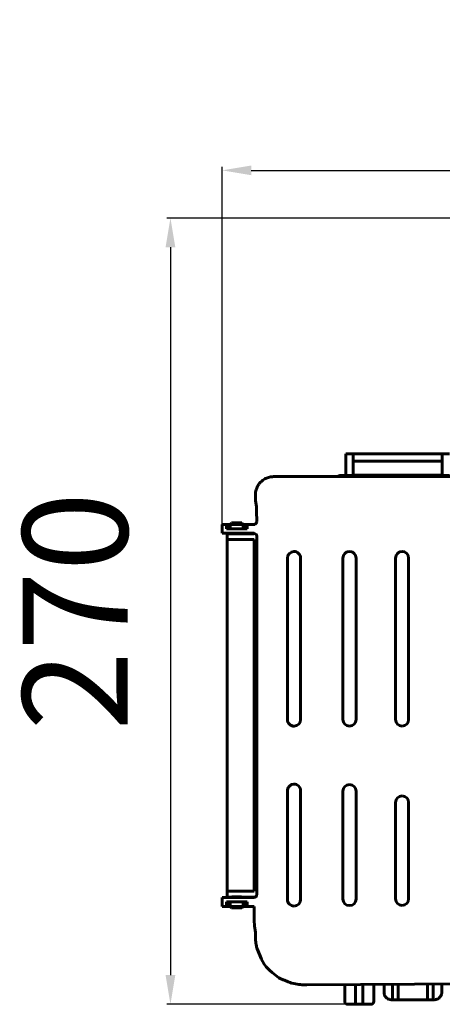
# Model space of a CAD drawing. Extents: x -49 to 303, y -36 to 499.
# Drawn here: x -49 to 95, y -36 to 301 of the extents above; entities that cross this region are included whole.
import ezdxf

# ---------------------------------------------------------------- set-up
doc = ezdxf.new("R2010")
doc.units = 0
doc.dimstyles.get("Standard").update_dxf_attribs({"dimtxt": 0.18, "dimasz": 0.18, "dimexe": 0.18, "dimexo": 0.0625, "dimgap": 0.09, "dimtad": 0, "dimtih": 1, "dimtoh": 1, "dimdec": 4, "dimzin": 0, "dimdsep": 46, "dimtxsty": 'Standard', "dimcen": 0.09, "dimadec": 0, "dimazin": 0, "dimtfac": 1, "dimtdec": 4, "dimtofl": 0, "dimtmove": 0, "dimatfit": 3, "dimfxl": 1, "dimtolj": 1, "dimtzin": 0, "dimarcsym": 0})

# ---------------------------------------------------------------- blocks, each defined once
blk = doc.blocks.new('*D21')
at = {"color": 7, "linetype": 'ByBlock', "lineweight": -2}
for p, q in [((19.98, 127.22), (19.98, 250.65)), ((302.56, 89.42), (302.56, 250.65)), ((29.98, 249.4), (292.56, 249.4))]:
    blk.add_line(p, q, dxfattribs=at)
at = {"color": 7, "linetype": 'ByBlock'}
for points in [[(19.98, 249.4), (29.98, 247.73), (29.98, 251.06)], [(302.56, 249.4), (292.56, 247.73), (292.56, 251.06)]]:
    blk.add_solid(points, dxfattribs=at)
at = {"layer": 'DEFPOINTS', "color": 7, "linetype": 'ByBlock'}
for p in [(19.98, 126.59), (302.56, 88.8)]:
    blk.add_point(p, dxfattribs=at)
at = {"color": 0, "linetype": 'ByBlock', "lineweight": -2, "insert": (161.27, 277.4), "char_height": 36, "attachment_point": 5}
blk.add_mtext('283', dxfattribs=at)
blk = doc.blocks.new('*D22')
at = {"color": 7, "linetype": 'ByBlock', "lineweight": -2}
for p, q in [((184.36, 233.06), (1.04, 233.06)), ((2.29, 223.06), (2.29, -26.35)), ((65.07, -36.35), (1.04, -36.35))]:
    blk.add_line(p, q, dxfattribs=at)
at = {"color": 7, "linetype": 'ByBlock'}
for points in [[(2.29, 233.06), (0.62, 223.06), (3.96, 223.06)], [(2.29, -36.35), (0.62, -26.35), (3.96, -26.35)]]:
    blk.add_solid(points, dxfattribs=at)
at = {"layer": 'DEFPOINTS', "color": 7, "linetype": 'ByBlock'}
for p in [(184.98, 233.06), (65.7, -36.35)]:
    blk.add_point(p, dxfattribs=at)
at = {"color": 0, "linetype": 'ByBlock', "lineweight": -2, "insert": (-25.71, 98.35), "char_height": 36, "attachment_point": 5, "rotation": 90}
blk.add_mtext('270', dxfattribs=at)

msp = doc.modelspace()

# ---------------------------------------------------------------- linework, layer by layer
at = {"color": 7, "lineweight": 60, "ltscale": 0.03125}
for p, q in [((62.306, 151.049), (62.306, 152.299)), ((64.806, 151.049), (64.806, 152.299)), ((95.306, 151.049), (95.306, 152.299))]:
    msp.add_line(p, q, dxfattribs=at)
at = {"color": 7, "lineweight": 60, "ltscale": 0.0625}
for p, q in [((62.306, 152.299), (64.806, 152.299)), ((95.306, 152.299), (97.806, 152.299)), ((62.306, 144.883), (64.806, 144.883)), ((95.306, 144.883), (97.806, 144.883))]:
    msp.add_line(p, q, dxfattribs=at)
at = {"color": 7, "lineweight": 60}
for p, q in [((64.806, 152.299), (95.306, 152.299)), ((64.806, 149.799), (95.306, 149.799)), ((37.556, 144.46), (59.421, 144.46)), ((37.603, 144.451), (112.065, 144.451)), ((59.421, 144.46), (100.69, 144.46)), ((64.806, 144.909), (95.306, 144.909)), ((21.726, 2.406), (21.726, 123.649)), ((30.976, 2.388), (30.976, 122.91)), ((31.822, 1.206), (31.822, 124.092)), ((42.353, 61.208), (42.353, 116.557)), ((46.853, 61.208), (46.853, 116.557)), ((61.353, 61.208), (61.353, 116.557)), ((65.853, 61.208), (65.853, 116.557)), ((79.353, 61.208), (79.353, 116.557)), ((83.853, 61.208), (83.853, 116.557)), ((42.353, -0.42), (42.353, 36.855)), ((46.853, -0.42), (46.853, 36.855)), ((61.353, -0.295), (61.353, 36.708)), ((65.853, -0.295), (65.853, 36.708)), ((79.353, -0.22), (79.353, 32.781)), ((83.853, -0.22), (83.853, 32.781)), ((48.966, -29.648), (213.822, -28.709))]:
    msp.add_line(p, q, dxfattribs=at)
at = {"color": 7, "lineweight": 60, "ltscale": 0.154153}
for p, q in [((62.306, 144.883), (62.306, 151.049)), ((64.806, 144.883), (64.806, 151.049)), ((95.306, 144.883), (95.306, 151.049))]:
    msp.add_line(p, q, dxfattribs=at)
at = {"color": 7, "lineweight": 60, "ltscale": 0.023654}
msp.add_line((59.421, 144.46), (60.267, 144.883), dxfattribs=at)
at = {"color": 7, "lineweight": 60, "ltscale": 0.050957}
msp.add_line((60.267, 144.883), (62.306, 144.883), dxfattribs=at)
at = {"color": 7, "lineweight": 60, "ltscale": 0.017015}
msp.add_line((31.384, 137.619), (31.39, 138.299), dxfattribs=at)
at = {"color": 7, "lineweight": 60, "ltscale": 0.009682}
msp.add_line((31.41, 138.246), (31.413, 137.859), dxfattribs=at)
at = {"color": 7, "lineweight": 60, "ltscale": 0.040344}
msp.add_line((31.413, 137.859), (31.439, 136.245), dxfattribs=at)
at = {"color": 7, "lineweight": 60, "ltscale": 0.018711}
msp.add_line((31.439, 136.245), (31.475, 135.498), dxfattribs=at)
at = {"color": 7, "lineweight": 60, "ltscale": 0.033169}
msp.add_line((31.475, 135.498), (31.735, 134.196), dxfattribs=at)
at = {"color": 7, "lineweight": 60, "ltscale": 0.017678}
for p, q in [((22.726, 128.092), (23.226, 128.592)), ((26.726, 128.592), (27.226, 128.092)), ((22.726, -2.794), (23.226, -3.294)), ((26.726, -3.294), (27.226, -2.794))]:
    msp.add_line(p, q, dxfattribs=at)
at = {"color": 7, "lineweight": 60, "ltscale": 0.0875}
for p, q in [((23.226, 128.592), (26.726, 128.592)), ((23.226, -3.294), (26.726, -3.294))]:
    msp.add_line(p, q, dxfattribs=at)
at = {"color": 7, "lineweight": 60, "ltscale": 0.037991}
for p, q in [((19.976, 128.092), (21.495, 128.092)), ((19.976, -2.794), (21.495, -2.794))]:
    msp.add_line(p, q, dxfattribs=at)
at = {"color": 7, "lineweight": 60, "ltscale": 0.075}
for p, q in [((19.976, 125.092), (19.976, 128.092)), ((19.976, -2.794), (19.976, 0.206))]:
    msp.add_line(p, q, dxfattribs=at)
at = {"color": 7, "lineweight": 60, "ltscale": 0.060922}
for p, q in [((19.976, 125.092), (22.413, 125.092)), ((19.976, 0.206), (22.413, 0.206))]:
    msp.add_line(p, q, dxfattribs=at)
at = {"color": 7, "lineweight": 60, "ltscale": 0.0375}
for p, q in [((21.495, 126.592), (21.495, 128.092)), ((21.578, 126.592), (21.578, 128.092)), ((22.418, 126.592), (22.418, 128.092)), ((22.476, 126.592), (22.476, 128.092)), ((22.726, 126.592), (22.726, 128.092)), ((27.226, 126.592), (27.226, 128.092)), ((27.475, 126.592), (27.475, 128.092)), ((27.534, 126.592), (27.534, 128.092)), ((28.374, 126.592), (28.374, 128.092)), ((28.531, 126.592), (28.531, 128.092)), ((21.495, -2.794), (21.495, -1.294)), ((21.578, -2.794), (21.578, -1.294)), ((22.418, -2.794), (22.418, -1.294)), ((22.476, -2.794), (22.476, -1.294)), ((22.726, -2.794), (22.726, -1.294)), ((27.226, -2.794), (27.226, -1.294)), ((27.475, -2.794), (27.475, -1.294)), ((27.534, -2.794), (27.534, -1.294)), ((28.374, -2.794), (28.374, -1.294)), ((28.531, -2.794), (28.531, -1.294))]:
    msp.add_line(p, q, dxfattribs=at)
at = {"color": 7, "lineweight": 60, "ltscale": 0.022932}
for p, q in [((21.495, 126.592), (22.413, 126.592)), ((21.495, -1.294), (22.413, -1.294))]:
    msp.add_line(p, q, dxfattribs=at)
at = {"color": 7, "lineweight": 60, "ltscale": 0.020992}
for p, q in [((21.578, 128.092), (22.418, 128.092)), ((27.534, 128.092), (28.374, 128.092)), ((21.578, -2.794), (22.418, -2.794)), ((27.534, -2.794), (28.374, -2.794))]:
    msp.add_line(p, q, dxfattribs=at)
at = {"color": 7, "lineweight": 60, "ltscale": 0.025}
for p, q in [((21.726, 124.892), (22.726, 124.892)), ((21.726, 0.406), (22.726, 0.406)), ((78.306, -34.792), (79.306, -34.792)), ((79.306, -34.792), (80.306, -34.792)), ((90.306, -34.792), (91.306, -34.792)), ((91.306, -34.792), (92.306, -34.792))]:
    msp.add_line(p, q, dxfattribs=at)
at = {"color": 7, "lineweight": 60, "ltscale": 0.031081}
msp.add_line((21.726, 123.649), (21.726, 124.892), dxfattribs=at)
at = {"color": 7, "lineweight": 60, "ltscale": 0.152945}
for p, q in [((22.413, 126.592), (28.531, 126.592)), ((22.413, -1.294), (28.531, -1.294))]:
    msp.add_line(p, q, dxfattribs=at)
at = {"color": 7, "lineweight": 60, "ltscale": 0.231226}
for p, q in [((22.413, 125.092), (30.976, 125.086)), ((22.413, 0.206), (30.976, 0.206))]:
    msp.add_line(p, q, dxfattribs=at)
at = {"color": 7, "lineweight": 60, "ltscale": 0.006241}
for p, q in [((22.476, 128.092), (22.726, 128.092)), ((22.476, -2.794), (22.726, -2.794))]:
    msp.add_line(p, q, dxfattribs=at)
at = {"color": 7, "lineweight": 60, "ltscale": 0.1125}
for p, q in [((22.726, 128.092), (27.226, 128.092)), ((22.726, -2.794), (27.226, -2.794))]:
    msp.add_line(p, q, dxfattribs=at)
at = {"color": 7, "lineweight": 60, "ltscale": 0.005}
for p, q in [((22.726, 124.892), (22.726, 125.092)), ((27.226, 124.892), (27.226, 125.092)), ((22.726, 0.206), (22.726, 0.406)), ((27.226, 0.206), (27.226, 0.406))]:
    msp.add_line(p, q, dxfattribs=at)
at = {"color": 7, "lineweight": 60, "ltscale": 0.016765}
for p, q in [((22.726, 124.892), (23.396, 124.865)), ((26.556, 0.433), (27.226, 0.406))]:
    msp.add_line(p, q, dxfattribs=at)
at = {"color": 7, "lineweight": 60, "ltscale": 0.039451}
for p, q in [((23.396, 124.865), (24.974, 124.853)), ((24.978, 0.445), (26.556, 0.433))]:
    msp.add_line(p, q, dxfattribs=at)
at = {"color": 7, "lineweight": 60, "ltscale": 0.039339}
for p, q in [((24.974, 124.853), (26.547, 124.865)), ((23.404, 0.433), (24.978, 0.445))]:
    msp.add_line(p, q, dxfattribs=at)
at = {"color": 7, "lineweight": 60, "ltscale": 0.016976}
for p, q in [((26.547, 124.865), (27.226, 124.892)), ((22.726, 0.406), (23.404, 0.433))]:
    msp.add_line(p, q, dxfattribs=at)
at = {"color": 7, "lineweight": 60, "ltscale": 0.00624}
for p, q in [((27.226, 128.092), (27.475, 128.092)), ((27.226, -2.794), (27.475, -2.794))]:
    msp.add_line(p, q, dxfattribs=at)
at = {"color": 7, "lineweight": 60, "ltscale": 0.09375}
for p, q in [((27.226, 124.892), (30.976, 124.892)), ((27.226, 0.406), (30.976, 0.406))]:
    msp.add_line(p, q, dxfattribs=at)
at = {"color": 7, "lineweight": 60, "ltscale": 0.003921}
for p, q in [((28.374, 128.092), (28.531, 128.092)), ((28.374, -2.794), (28.531, -2.794))]:
    msp.add_line(p, q, dxfattribs=at)
at = {"color": 7, "lineweight": 60, "ltscale": 0.078683}
msp.add_line((28.531, 128.092), (31.179, 128.092), dxfattribs=at)
at = {"color": 7, "lineweight": 60, "ltscale": 0.006262}
for p, q in [((30.976, 124.892), (30.976, 125.086)), ((30.976, 0.212), (30.976, 0.406))]:
    msp.add_line(p, q, dxfattribs=at)
at = {"color": 7, "lineweight": 60, "ltscale": 0.227309}
for p, q in [((21.726, 122.91), (30.976, 122.91)), ((21.726, 2.388), (30.976, 2.388))]:
    msp.add_line(p, q, dxfattribs=at)
at = {"color": 7, "lineweight": 60, "ltscale": 0.05}
msp.add_line((21.726, 0.406), (21.726, 2.406), dxfattribs=at)
at = {"color": 7, "lineweight": 60, "ltscale": 0.080129}
msp.add_line((28.531, -2.794), (30.976, -2.794), dxfattribs=at)
at = {"color": 7, "lineweight": 60, "ltscale": 0.045627}
msp.add_line((30.976, -4.619), (30.976, -2.794), dxfattribs=at)
at = {"color": 7, "lineweight": 60, "ltscale": 0.033168}
msp.add_line((31.056, -9.6), (31.315, -10.901), dxfattribs=at)
at = {"color": 7, "lineweight": 60, "ltscale": 0.020628}
msp.add_line((31.315, -10.901), (31.355, -11.726), dxfattribs=at)
at = {"color": 7, "lineweight": 60, "ltscale": 0.031891}
msp.add_line((31.355, -11.726), (31.379, -13.001), dxfattribs=at)
at = {"color": 7, "lineweight": 60, "ltscale": 0.032674}
msp.add_line((31.635, -15.833), (31.919, -17.108), dxfattribs=at)
at = {"color": 7, "lineweight": 60, "ltscale": 0.006908}
msp.add_line((31.919, -17.108), (31.981, -17.378), dxfattribs=at)
at = {"color": 7, "lineweight": 60, "ltscale": 0.095548}
msp.add_line((31.981, -17.378), (33.43, -20.914), dxfattribs=at)
at = {"color": 7, "lineweight": 60, "ltscale": 0.001733}
msp.add_line((33.43, -20.914), (33.456, -20.978), dxfattribs=at)
at = {"color": 7, "lineweight": 60, "ltscale": 0.009864}
msp.add_line((46.869, -29.586), (47.26, -29.636), dxfattribs=at)
at = {"color": 7, "lineweight": 60, "ltscale": 0.019556}
msp.add_line((48.184, -29.653), (48.966, -29.648), dxfattribs=at)
at = {"color": 7, "lineweight": 60, "ltscale": 0.143425}
msp.add_line((61.952, -35.353), (61.952, -29.574), dxfattribs=at)
at = {"color": 7, "lineweight": 60, "ltscale": 0.16906}
msp.add_line((65.696, -36.353), (65.696, -29.553), dxfattribs=at)
at = {"color": 7, "lineweight": 60, "ltscale": 0.169427}
msp.add_line((68.202, -36.353), (68.202, -29.538), dxfattribs=at)
at = {"color": 7, "lineweight": 60, "ltscale": 0.144891}
msp.add_line((71.952, -35.353), (71.952, -29.517), dxfattribs=at)
at = {"color": 7, "lineweight": 60, "ltscale": 0.069031}
msp.add_line((75.433, -32.302), (75.432, -29.497), dxfattribs=at)
at = {"color": 7, "lineweight": 60, "ltscale": 0.069489}
msp.add_line((78.306, -32.302), (78.305, -29.481), dxfattribs=at)
at = {"color": 7, "lineweight": 60, "ltscale": 0.069782}
msp.add_line((80.306, -32.302), (80.305, -29.469), dxfattribs=at)
at = {"color": 7, "lineweight": 60, "ltscale": 0.071247}
msp.add_line((90.306, -32.302), (90.305, -29.412), dxfattribs=at)
at = {"color": 7, "lineweight": 60, "ltscale": 0.07154}
msp.add_line((92.306, -32.302), (92.305, -29.401), dxfattribs=at)
at = {"color": 7, "lineweight": 60, "ltscale": 0.071665}
msp.add_line((95.179, -32.292), (95.178, -29.385), dxfattribs=at)
at = {"color": 7, "lineweight": 60, "ltscale": 0.06224}
for p, q in [((78.306, -34.792), (78.306, -32.302)), ((80.306, -34.792), (80.306, -32.302)), ((90.306, -34.792), (90.306, -32.302)), ((92.306, -34.792), (92.306, -32.302))]:
    msp.add_line(p, q, dxfattribs=at)
at = {"color": 7, "lineweight": 60, "ltscale": 0.0686}
msp.add_line((62.952, -36.353), (65.696, -36.353), dxfattribs=at)
at = {"color": 7, "lineweight": 60, "ltscale": 0.06265}
msp.add_line((65.696, -36.353), (68.202, -36.353), dxfattribs=at)
at = {"color": 7, "lineweight": 60, "ltscale": 0.06875}
msp.add_line((68.202, -36.353), (70.952, -36.353), dxfattribs=at)
at = {"color": 7, "lineweight": 60, "ltscale": 0.002951}
for p, q in [((78.188, -34.792), (78.306, -34.792)), ((92.306, -34.792), (92.424, -34.792))]:
    msp.add_line(p, q, dxfattribs=at)
at = {"color": 7, "lineweight": 60, "ltscale": 0.25}
msp.add_line((80.306, -34.792), (90.306, -34.792), dxfattribs=at)
at = {"color": 7, "lineweight": 60}
for points in [[(37.603, 144.451), (37.25, 144.441), (36.899, 144.411), (36.55, 144.361), (36.205, 144.291), (35.864, 144.202), (35.529, 144.094), (35.2, 143.967), (34.879, 143.821), (34.567, 143.657), (34.265, 143.476), (33.974, 143.278), (33.694, 143.064), (33.427, 142.834), (33.173, 142.589), (32.934, 142.331), (32.71, 142.059), (32.502, 141.775), (32.31, 141.479), (32.135, 141.174), (31.978, 140.858), (31.839, 140.534), (31.719, 140.203), (31.649, 139.98)], [(31.822, 129.082), (31.795, 132.566), (31.767, 133.69), (31.735, 134.196)], [(31.179, 128.092), (31.659, 128.537), (31.753, 128.717)], [(31.822, 124.092), (31.812, 124.234), (31.782, 124.373), (31.733, 124.506), (31.665, 124.631), (30.976, 125.086)], [(30.976, 0.212), (31.622, 0.605), (31.699, 0.725), (31.758, 0.854), (31.799, 0.99), (31.822, 1.206)], [(30.976, -4.619), (30.999, -7.997), (31.025, -9.104), (31.056, -9.6)], [(35.865, -24.338), (35.107, -23.468), (34.412, -22.548), (33.782, -21.582), (33.44, -20.987)], [(35.865, -24.338), (35.107, -23.468), (34.412, -22.548), (33.782, -21.582), (33.44, -20.987)], [(35.881, -24.323), (36.308, -24.755), (37.13, -25.461), (37.698, -25.914)], [(35.881, -24.323), (36.308, -24.755), (37.13, -25.461), (37.698, -25.914)], [(37.698, -25.914), (38.812, -26.775), (39.435, -27.229)], [(37.698, -25.914), (38.812, -26.775), (39.435, -27.229)], [(39.435, -27.229), (39.871, -27.471), (40.941, -27.967), (41.305, -28.126)], [(39.435, -27.229), (39.871, -27.471), (40.941, -27.967), (41.305, -28.126)], [(41.305, -28.126), (42.557, -28.651), (43.328, -28.936)], [(41.305, -28.126), (42.557, -28.651), (43.328, -28.936)], [(43.328, -28.936), (43.732, -29.06), (43.839, -29.09), (43.882, -29.099)], [(43.328, -28.936), (43.732, -29.06), (43.839, -29.09), (43.882, -29.099)], [(46.869, -29.584), (46.293, -29.534), (45.719, -29.463), (45.149, -29.373), (44.581, -29.263), (43.883, -29.099)], [(46.869, -29.584), (46.293, -29.534), (45.719, -29.463), (45.149, -29.373), (44.581, -29.263), (43.883, -29.099)], [(76.421, -34.251), (76.243, -34.104), (76.079, -33.942), (75.935, -33.771), (75.807, -33.587), (75.698, -33.395), (75.607, -33.194), (75.534, -32.985), (75.481, -32.77), (75.447, -32.551), (75.433, -32.329), (75.433, -32.302)], [(76.421, -34.251), (76.243, -34.104), (76.079, -33.942), (75.935, -33.771), (75.807, -33.587), (75.698, -33.395), (75.607, -33.194), (75.534, -32.985), (75.481, -32.77), (75.447, -32.551), (75.433, -32.329), (75.433, -32.302)], [(94.19, -34.251), (94.368, -34.104), (94.532, -33.942), (94.676, -33.771), (94.804, -33.587), (94.913, -33.395), (95.004, -33.194), (95.077, -32.985), (95.13, -32.77), (95.164, -32.551), (95.178, -32.329), (95.179, -32.292)], [(94.19, -34.251), (94.368, -34.104), (94.532, -33.942), (94.676, -33.771), (94.804, -33.587), (94.913, -33.395), (95.004, -33.194), (95.077, -32.985), (95.13, -32.77), (95.164, -32.551), (95.178, -32.329), (95.179, -32.292)], [(78.188, -34.792), (77.91, -34.783), (77.63, -34.75), (77.384, -34.701), (77.143, -34.63), (76.924, -34.545), (76.714, -34.441), (76.421, -34.251)], [(78.188, -34.792), (77.91, -34.783), (77.63, -34.75), (77.384, -34.701), (77.143, -34.63), (76.924, -34.545), (76.714, -34.441), (76.421, -34.251)], [(92.424, -34.792), (92.701, -34.783), (92.981, -34.75), (93.227, -34.701), (93.468, -34.63), (93.687, -34.545), (93.897, -34.441), (94.19, -34.251)], [(92.424, -34.792), (92.701, -34.783), (92.981, -34.75), (93.227, -34.701), (93.468, -34.63), (93.687, -34.545), (93.897, -34.441), (94.19, -34.251)]]:
    msp.add_lwpolyline(points, dxfattribs=at)
for centre, radius, start, end in [((37.687, 138.262), 6.298, 164.16316, 179.65862), ((37.464, 138.293), 6.054, 163.81869, 180.44763), ((30.834, 129.081), 0.988, 338.37705, 0.05161), ((44.603, 116.557), 2.25, 90.28852, 179.99767), ((44.603, 116.557), 2.25, 0.00241, 90.28854), ((63.603, 116.557), 2.25, 90.00003, 179.99818), ((63.603, 116.557), 2.25, 0.00187, 89.99986), ((81.603, 116.557), 2.25, 90, 180), ((81.603, 116.557), 2.25, 0, 90), ((82.742, 107.049), 4.247, 216.14755, 219.22708), ((44.603, 61.208), 2.25, 180.00233, 270.22474), ((44.603, 61.208), 2.25, 270.22471, 359.99758), ((63.603, 61.208), 2.25, 180.00182, 269.99997), ((63.603, 61.208), 2.25, 270.00014, 359.99813), ((81.603, 61.208), 2.25, 180, 270), ((81.603, 61.208), 2.25, 270, 0), ((44.603, 36.855), 2.25, 90.28552, 179.99766), ((44.603, 36.855), 2.25, 0.00241, 90.28556), ((63.603, 36.708), 2.25, 90.00003, 179.99818), ((63.603, 36.708), 2.25, 0.00187, 89.99987), ((81.603, 32.781), 2.25, 90.00019, 179.99853), ((81.603, 32.781), 2.25, 0.00149, 89.99972), ((61.682, 7.071), 0.499, 134.9095, 148.53867), ((44.603, -0.42), 2.25, 180.00233, 270.2219), ((44.603, -0.42), 2.25, 270.22187, 359.99758), ((63.603, -0.295), 2.25, 180.00182, 269.99997), ((63.603, -0.295), 2.25, 270.00014, 359.99813), ((81.603, -0.22), 2.25, 180.00145, 269.99981), ((81.603, -0.22), 2.25, 270.0003, 359.99851), ((47.137, -12.862), 15.758, 180.50515, 187.73708), ((43.955, -13.717), 12.498, 185.8165, 189.74405), ((48.056, -13.001), 16.661, 189.95905, 189.9666), ((48.04, -12.191), 17.463, 267.44005, 270.47183), ((62.952, -35.353), 1, 180, 270), ((70.952, -35.353), 1, 270, 0)]:
    msp.add_arc(centre, radius, start, end, dxfattribs=at)

# ---------------------------------------------------------------- dimensions: what is measured, and where the dimension line sits
at = {"lineweight": 25}
dim = msp.add_linear_dim(base=(302.556, 249.398), p1=(19.976, 126.592), p2=(302.556, 88.799), text='283', dimstyle='Standard', override={"dimtxt": 36, "dimasz": 10, "dimexe": 1.25, "dimexo": 0.625, "dimgap": 10, "dimtad": 1, "dimtih": 0, "dimtoh": 0, "dimdec": 2, "dimzin": 8, "dimpost": '<>', "dimcen": 2.5, "dimclrd": 7, "dimclre": 7, "dimtdec": 2, "dimtofl": 1, "dimatfit": 0, "dimtolj": 0, "dimtzin": 8}, dxfattribs=at)
dim.commit()
dim.dimension.update_dxf_attribs({"geometry": '*D21', "text_midpoint": (161.266, 277.398)})
dim = msp.add_linear_dim(base=(2.289, -36.353), p1=(184.983, 233.059), p2=(65.696, -36.353), angle=90, text='270', dimstyle='Standard', override={"dimtxt": 36, "dimasz": 10, "dimexe": 1.25, "dimexo": 0.625, "dimgap": 10, "dimtad": 1, "dimtih": 0, "dimtoh": 0, "dimdec": 2, "dimzin": 8, "dimcen": 2.5, "dimclrd": 7, "dimclre": 7, "dimtdec": 2, "dimtofl": 1, "dimatfit": 0, "dimtolj": 0, "dimtzin": 8}, dxfattribs=at)
dim.commit()
dim.dimension.update_dxf_attribs({"geometry": '*D22', "text_midpoint": (-25.711, 98.353)})

doc.saveas('drawing.dxf')
